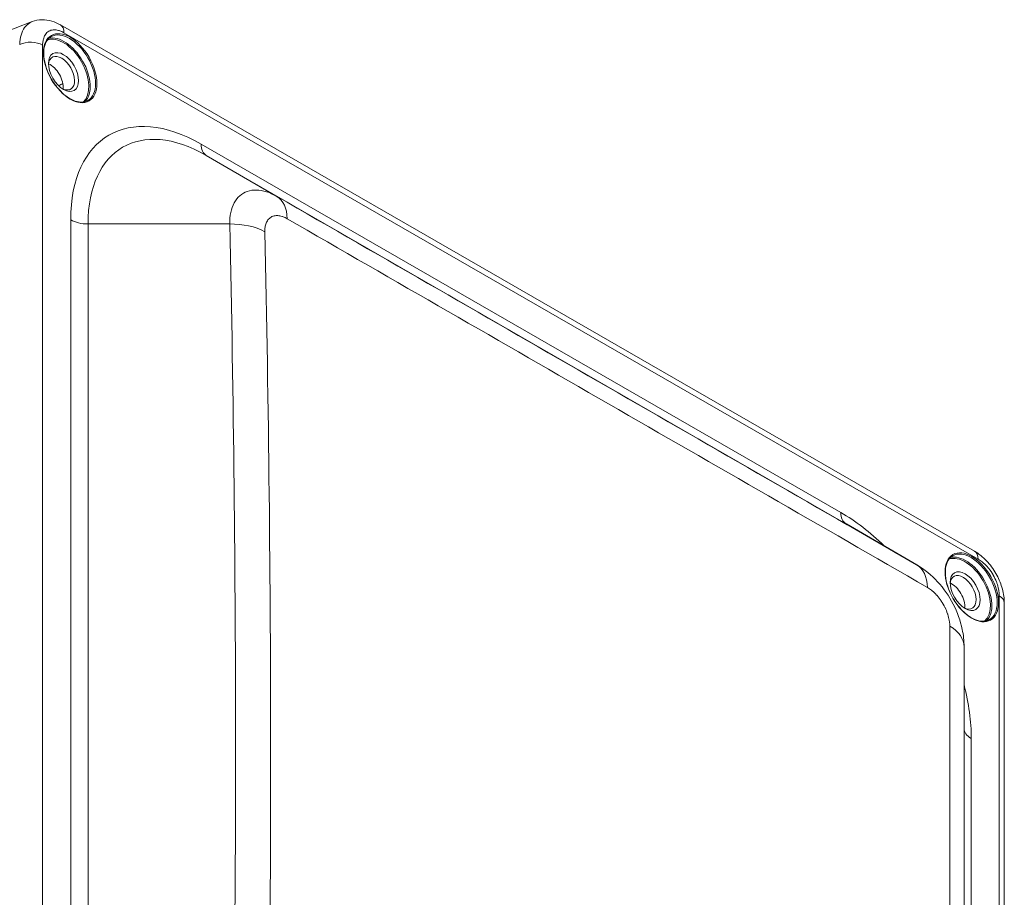
# Model space of a CAD drawing. Units: inches. Extents: x 0.2 to 67.8, y 1.2 to 42.8.
# Drawn here: x 3.9 to 8, y 8.9 to 12.6 of the extents above; entities that cross this region are included whole.
import ezdxf

# ---------------------------------------------------------------- set-up
doc = ezdxf.new("R2010")
doc.units = ezdxf.units.IN
doc.header["$LTSCALE"] = 2
doc.header["$MEASUREMENT"] = 0
doc.layers.add('Visible (ANSI)', color=7, linetype='Continuous', lineweight=13)
doc.layers.add('Visible Narrow (ANSI)', color=7, linetype='Continuous', lineweight=5)

msp = doc.modelspace()

# ---------------------------------------------------------------- linework, layer by layer
at = {"layer": 'Visible (ANSI)'}
for p, q in [((3.908, 12.6379), (3.68591, 12.55124)), ((4.02798, 12.62411), (7.89941, 10.3947)), ((4.78646, 11.89927), (4.78646, 11.89927)), ((7.65519, 10.33693), (7.35668, 10.51016)), ((8.02564, 10.17614), (8.02564, 7.79479)), ((7.85534, 5.54953), (7.85534, 9.98979))]:
    msp.add_line(p, q, dxfattribs=at)
for centre, major_axis, ratio, start_param, end_param in [((3.99205, 12.56172), (0.03593, 0.06239), 0.5780931, 0, 0.0000816), ((4.03272, 12.41967), (0.03892, -0.06759), 0.5780931, 5.5697939, 10.1381694), ((3.98463, 12.39198), (0.03892, -0.06759), 0.5780931, 0.6627064, 2.4788862), ((7.86348, 10.33231), (0.03593, 0.06239), 0.5780917, 6.2830027, 6.2832341), ((7.85109, 10.22081), (0.03892, -0.06759), 0.5780931, 5.5697939, 10.1381694), ((7.80301, 10.19312), (0.03892, -0.06759), 0.5780931, 0.6627064, 2.4788862), ((7.95364, 10.17614), (0.072, 0), 0.5758617, 0, 0.0002128), ((7.64334, 9.98979), (0.212, 0), 0.5906319, 0.0000004, 0.0001271)]:
    msp.add_ellipse(centre, major_axis=major_axis, ratio=ratio, start_param=start_param, end_param=end_param, dxfattribs=at)
for centre in [(4.0412, 12.42455), (7.85958, 10.2257)]:
    msp.add_ellipse(centre, major_axis=(-0.04491, 0.07799), ratio=0.5780931, dxfattribs=at)
for points, knots in [([(3.90797, 12.63788), (3.92111, 12.64301), (3.93531, 12.6457), (3.96373, 12.64623), (3.97818, 12.64403), (4.00441, 12.6361), (4.01646, 12.63073), (4.02797, 12.62411)], [0, 0, 0, 0, 0.15178168, 0.15178168, 0.30671028, 0.30671028, 0.44515639, 0.44515639, 0.44515639, 0.44515639]), ([(4.14451, 12.30403), (4.13617, 12.29922), (4.1264, 12.29685), (4.10516, 12.29734), (4.0938, 12.30001), (4.07064, 12.31005), (4.05887, 12.31729), (4.03597, 12.33567), (4.02483, 12.3468), (4.00433, 12.37184), (3.99497, 12.38577), (3.97901, 12.41497), (3.97241, 12.43026), (3.96266, 12.46059), (3.9595, 12.47563), (3.95691, 12.5039), (3.95747, 12.51712), (3.96213, 12.54045), (3.96624, 12.55052), (3.97651, 12.5653), (3.98223, 12.57061), (3.98881, 12.5744)], [2.3581282, 2.3581282, 2.3581282, 2.3581282, 2.6955761, 2.6955761, 3.018957, 3.018957, 3.3349609, 3.3349609, 3.6508972, 3.6508972, 3.9675574, 3.9675574, 4.2844512, 4.2844512, 4.6009651, 4.6009651, 4.9167307, 4.9167307, 5.2334136, 5.2334136, 5.4997209, 5.4997209, 5.4997209, 5.4997209]), ([(7.89984, 10.39445), (7.91797, 10.38394), (7.93517, 10.36999), (7.96538, 10.33808), (7.97887, 10.31982), (8.00063, 10.28194), (8.00933, 10.26195), (8.02142, 10.22203), (8.02497, 10.20162), (8.0256, 10.18018), (8.02563, 10.17841), (8.02564, 10.17665)], [0.00170288, 0.00170288, 0.00170288, 0.00170288, 0.21997206, 0.21997206, 0.43201609, 0.43201609, 0.63597531, 0.63597531, 0.83988141, 0.83988141, 0.85821747, 0.85821747, 0.85821747, 0.85821747]), ([(7.80719, 10.37554), (7.79884, 10.37074), (7.79189, 10.36348), (7.78165, 10.34487), (7.77826, 10.3337), (7.77532, 10.30864), (7.77568, 10.29482), (7.78008, 10.26578), (7.78411, 10.25057), (7.79548, 10.22026), (7.80282, 10.20518), (7.82007, 10.17671), (7.82998, 10.16334), (7.85132, 10.13968), (7.86275, 10.1294), (7.8859, 10.11297), (7.89761, 10.10681), (7.92013, 10.09914), (7.9309, 10.09763), (7.94884, 10.0991), (7.9563, 10.10138), (7.96288, 10.10517)], [0.7834645, 0.7834645, 0.7834645, 0.7834645, 1.1209123, 1.1209123, 1.4442933, 1.4442933, 1.7602972, 1.7602972, 2.0762334, 2.0762334, 2.3928937, 2.3928937, 2.7097874, 2.7097874, 3.0263014, 3.0263014, 3.342067, 3.342067, 3.6587499, 3.6587499, 3.9250571, 3.9250571, 3.9250571, 3.9250571]), ([(7.65514, 10.33696), (7.68752, 10.31817), (7.71734, 10.29356), (7.769, 10.23715), (7.79153, 10.20463), (7.82664, 10.13659), (7.8398, 10.10033), (7.85255, 10.03963), (7.85528, 10.01493), (7.85533, 9.99045)], [0, 0, 0, 0, 0.3691789, 0.3691789, 0.7370632, 0.7370632, 1.0989888, 1.0989888, 1.3404231, 1.3404231, 1.3404231, 1.3404231])]:
    msp.add_open_spline(points, degree=3, knots=knots, dxfattribs=at)
at = {"layer": 'Visible Narrow (ANSI)'}
for p, q in [((4.04296, 12.59104), (7.91439, 10.36163)), ((3.95279, 6.75454), (3.95279, 12.53871)), ((7.33321, 10.559), (4.62414, 12.11905)), ((7.35475, 10.51128), (4.64568, 12.07133)), ((4.64568, 12.07133), (4.94535, 11.89742)), ((4.84897, 11.92466), (4.84897, 11.92466)), ((4.98158, 11.8483), (4.98158, 11.8483)), ((4.07155, 11.79837), (4.07155, 7.35811)), ((4.14509, 11.78083), (4.14509, 7.34057)), ((4.14509, 11.78083), (4.74515, 11.78083)), ((7.35475, 10.51128), (7.65429, 10.33745)), ((7.79609, 10.25722), (7.79918, 10.25894)), ((8.00456, 10.20546), (8.00456, 7.78803)), ((7.85443, 10.15533), (7.85806, 10.15749)), ((7.79466, 5.63281), (7.79466, 10.07748)), ((7.8858, 5.16163), (7.8858, 9.60189))]:
    msp.add_line(p, q, dxfattribs=at)
for centre, major_axis in [((4.06949, 12.44084), (-0.07984, 0.13865)), ((7.88786, 10.24199), (0.07984, -0.13865))]:
    msp.add_ellipse(centre, major_axis=major_axis, ratio=0.5780931, dxfattribs=at)
for centre, major_axis, ratio, start_param, end_param in [((4.06666, 12.43921), (-0.07785, 0.13519), 0.5780931, 3.1415927, 6.2831853), ((3.99205, 12.56172), (0.03593, 0.06239), 0.5780931, 5.4958534, 6.2831853), ((3.90189, 12.50939), (0.072, 0), 0.5758632, 0.7854721, 2.2689356), ((4.0412, 12.42455), (-0.07585, 0.13172), 0.5780931, 3.233659, 6.191119), ((4.04403, 12.42618), (-0.07785, 0.13519), 0.5780931, 3.2887669, 6.1360111), ((128.1836, -51.31222), (166.08494, -2.4858), 0.5656849, 2.4234849, 2.4236357), ((4.64568, 11.49256), (-0.35328, 0.61349), 0.5780931, 5.4997209, 7.0705172), ((4.62414, 11.48015), (-0.38998, 0.67722), 0.5780931, 5.4997209, 7.0705172), ((4.69768, 12.1614), (-0.0519, -0.09012), 0.5780931, 5.4958534, 6.2812516), ((-68.07921, 54.28141), (128.839, -74.38535), 0.0015778, 5.3159031, 5.3416562), ((4.83935, 11.71383), (0.1058, 0.18371), 0.5675386, 5.5091939, 6.2812689), ((-68.10927, 54.22936), (128.96708, -74.4593), 0.0015778, 5.3159031, 5.3416562), ((4.14509, 11.84072), (0.104, 0), 0.5758617, 3.9269908, 4.712389), ((4.74515, 11.65874), (0.21195, 0.00471), 0.5757665, 0.7821271, 1.557995), ((-144.57944, 9.5607), (149.34929, 0), 0.8175471, 6.2650014, 6.3013692), ((-144.57944, 9.52576), (149.49776, 0), 0.8175471, 6.2650014, 6.3013692), ((7.33321, 9.92011), (-0.38998, 0.67722), 0.5780931, 5.1622728, 5.4997209), ((7.40675, 10.60135), (-0.0519, -0.09012), 0.5780931, 5.4958534, 6.2812516), ((7.35475, 9.93251), (-0.35328, 0.61349), 0.5780931, 5.4958534, 5.4997209), ((7.88503, 10.24036), (-0.07785, 0.13519), 0.5780931, 3.1415927, 6.2831853), ((7.86348, 10.33231), (0.03593, 0.06239), 0.5780917, 5.4959226, 6.2830031), ((7.85958, 10.2257), (-0.07585, 0.13172), 0.5780931, 3.2336787, 6.1910993), ((7.86241, 10.22733), (-0.07785, 0.13519), 0.5780931, 3.2887669, 6.1360111), ((7.54842, 10.15378), (0.10579, 0.18372), 0.5885517, 5.5091664, 6.2812393), ((7.95364, 10.17614), (0.072, 0), 0.5758617, 0.0002128, 0.7853982), ((7.64334, 9.98979), (0.212, 0), 0.5906319, 0.0001267, 0.7758701), ((7.33321, 9.92011), (-0.38998, 0.67722), 0.5780931, 3.9289245, 4.2625052), ((7.95934, 9.64424), (-0.104, 0), 0.5758617, 0, 0.7853982)]:
    msp.add_ellipse(centre, major_axis=major_axis, ratio=ratio, start_param=start_param, end_param=end_param, dxfattribs=at)
for points, knots in [([(3.8556, 12.54116), (3.85602, 12.55559), (3.85998, 12.58251), (3.87488, 12.61432), (3.89268, 12.63081), (3.90479, 12.63664), (3.90797, 12.63789)], [0.00000571, 0.00000571, 0.00000571, 0.00000571, 0.16666667, 0.33333333, 0.5, 0.55662562, 0.55662562, 0.55662562, 0.55662562]), ([(3.95279, 12.53871), (3.95279, 12.54534), (3.95332, 12.55149), (3.95436, 12.55724), (3.95477, 12.55951), (3.95526, 12.56172), (3.95583, 12.56387), (3.95755, 12.57032), (3.96001, 12.57623), (3.96314, 12.58133), (3.96368, 12.58221), (3.96424, 12.58307), (3.96482, 12.58391), (3.96869, 12.58946), (3.97342, 12.5939), (3.97887, 12.59712), (3.97897, 12.59718), (3.97906, 12.59723), (3.97916, 12.59729), (3.98472, 12.60052), (3.99102, 12.60249), (3.99787, 12.60309), (3.99865, 12.60316), (3.99943, 12.60321), (4.00022, 12.60325), (4.0064, 12.60351), (4.01299, 12.60271), (4.01969, 12.60093), (4.02157, 12.60043), (4.02345, 12.59985), (4.02535, 12.59919), (4.03109, 12.5972), (4.03695, 12.5945), (4.04296, 12.59104)], [0, 0, 0, 0, 0.1194368, 0.1194368, 0.1194368, 0.1666667, 0.1666667, 0.1666667, 0.3087472, 0.3087472, 0.3087472, 0.3333333, 0.3333333, 0.3333333, 0.49716, 0.49716, 0.49716, 0.5, 0.5, 0.5, 0.6666667, 0.6666667, 0.6666667, 0.6855377, 0.6855377, 0.6855377, 0.8333333, 0.8333333, 0.8333333, 0.8747088, 0.8747088, 0.8747088, 1, 1, 1, 1]), ([(4.74515, 11.78083), (4.74497, 11.79821), (4.74803, 11.83105), (4.76266, 11.87201), (4.78659, 11.90259), (4.81861, 11.92123), (4.85708, 11.927), (4.90005, 11.91959), (4.93025, 11.90612), (4.94535, 11.89742)], [0, 0, 0, 0, 0.14285714, 0.28571429, 0.42857143, 0.57142857, 0.71428571, 0.85714286, 1, 1, 1, 1]), ([(4.8936, 11.7481), (4.89345, 11.7549), (4.89385, 11.76127), (4.89478, 11.76725), (4.89498, 11.76855), (4.89521, 11.76984), (4.89547, 11.77111), (4.89676, 11.77747), (4.89869, 11.78338), (4.90124, 11.78863), (4.90153, 11.78922), (4.90182, 11.7898), (4.90213, 11.79038), (4.90504, 11.79591), (4.90866, 11.80065), (4.9129, 11.80449), (4.91301, 11.80459), (4.91313, 11.80469), (4.91324, 11.8048), (4.91763, 11.80869), (4.92268, 11.81165), (4.92825, 11.81358), (4.92852, 11.81368), (4.9288, 11.81377), (4.92908, 11.81386), (4.93442, 11.8156), (4.94021, 11.81642), (4.94635, 11.81628), (4.94716, 11.81626), (4.94798, 11.81622), (4.9488, 11.81617), (4.95453, 11.81581), (4.96054, 11.81465), (4.96662, 11.81274), (4.96803, 11.8123), (4.96945, 11.81182), (4.97087, 11.81129), (4.97645, 11.80923), (4.98212, 11.80656), (4.98789, 11.80323)], [0, 0, 0, 0, 0.1172639, 0.1172639, 0.1172639, 0.1428571, 0.1428571, 0.1428571, 0.2712011, 0.2712011, 0.2712011, 0.2857143, 0.2857143, 0.2857143, 0.4248563, 0.4248563, 0.4248563, 0.4285714, 0.4285714, 0.4285714, 0.5714286, 0.5714286, 0.5714286, 0.5785204, 0.5785204, 0.5785204, 0.7142857, 0.7142857, 0.7142857, 0.7321843, 0.7321843, 0.7321843, 0.8571429, 0.8571429, 0.8571429, 0.8861647, 0.8861647, 0.8861647, 1, 1, 1, 1]), ([(7.91439, 10.36163), (7.9204, 10.35816), (7.92625, 10.35412), (7.932, 10.3495), (7.9339, 10.34797), (7.93578, 10.34638), (7.93766, 10.34472), (7.94436, 10.33878), (7.95094, 10.332), (7.95713, 10.32462), (7.95792, 10.32367), (7.9587, 10.32272), (7.95947, 10.32176), (7.96633, 10.31326), (7.97263, 10.30404), (7.97819, 10.29439), (7.97829, 10.29423), (7.97838, 10.29407), (7.97848, 10.2939), (7.98393, 10.28441), (7.98866, 10.27451), (7.99253, 10.2645), (7.99311, 10.263), (7.99367, 10.26149), (7.99421, 10.25999), (7.99734, 10.25128), (7.9998, 10.24255), (8.00152, 10.23411), (8.00209, 10.2313), (8.00258, 10.22853), (8.00299, 10.22578), (8.00403, 10.21885), (8.00455, 10.21209), (8.00456, 10.20546)], [0, 0, 0, 0, 0.1252912, 0.1252912, 0.1252912, 0.1666667, 0.1666667, 0.1666667, 0.3144623, 0.3144623, 0.3144623, 0.3333333, 0.3333333, 0.3333333, 0.5, 0.5, 0.5, 0.50284, 0.50284, 0.50284, 0.6666667, 0.6666667, 0.6666667, 0.6912528, 0.6912528, 0.6912528, 0.8333333, 0.8333333, 0.8333333, 0.8805632, 0.8805632, 0.8805632, 1, 1, 1, 1]), ([(7.69965, 10.24163), (7.70549, 10.23827), (7.71122, 10.23435), (7.71689, 10.22986), (7.71813, 10.22888), (7.71937, 10.22787), (7.7206, 10.22683), (7.72677, 10.22164), (7.73287, 10.21575), (7.7387, 10.20934), (7.73937, 10.20861), (7.74003, 10.20787), (7.74068, 10.20713), (7.74694, 10.20004), (7.75285, 10.19236), (7.75831, 10.18426), (7.75846, 10.18404), (7.75861, 10.18382), (7.75876, 10.18359), (7.76433, 10.17525), (7.76942, 10.16645), (7.77387, 10.15746), (7.77409, 10.15702), (7.77431, 10.15658), (7.77452, 10.15614), (7.7787, 10.14757), (7.7823, 10.13883), (7.78525, 10.1301), (7.78563, 10.12895), (7.78601, 10.12781), (7.78637, 10.12667), (7.78892, 10.11864), (7.79091, 10.11065), (7.79229, 10.10293), (7.79261, 10.10115), (7.7929, 10.09938), (7.79315, 10.09763), (7.79416, 10.09071), (7.79466, 10.08401), (7.79466, 10.07748)], [0, 0, 0, 0, 0.1171739, 0.1171739, 0.1171739, 0.1428571, 0.1428571, 0.1428571, 0.2711061, 0.2711061, 0.2711061, 0.2857143, 0.2857143, 0.2857143, 0.4247645, 0.4247645, 0.4247645, 0.4285714, 0.4285714, 0.4285714, 0.5714286, 0.5714286, 0.5714286, 0.578427, 0.578427, 0.578427, 0.7142857, 0.7142857, 0.7142857, 0.7320852, 0.7320852, 0.7320852, 0.8571429, 0.8571429, 0.8571429, 0.88607, 0.88607, 0.88607, 1, 1, 1, 1])]:
    msp.add_open_spline(points, degree=3, knots=knots, dxfattribs=at)
msp.add_open_spline([(7.65453, 10.33731), (7.65473, 10.33719), (7.65494, 10.33708), (7.65514, 10.33696)], degree=3, dxfattribs=at)

doc.saveas('drawing.dxf')
